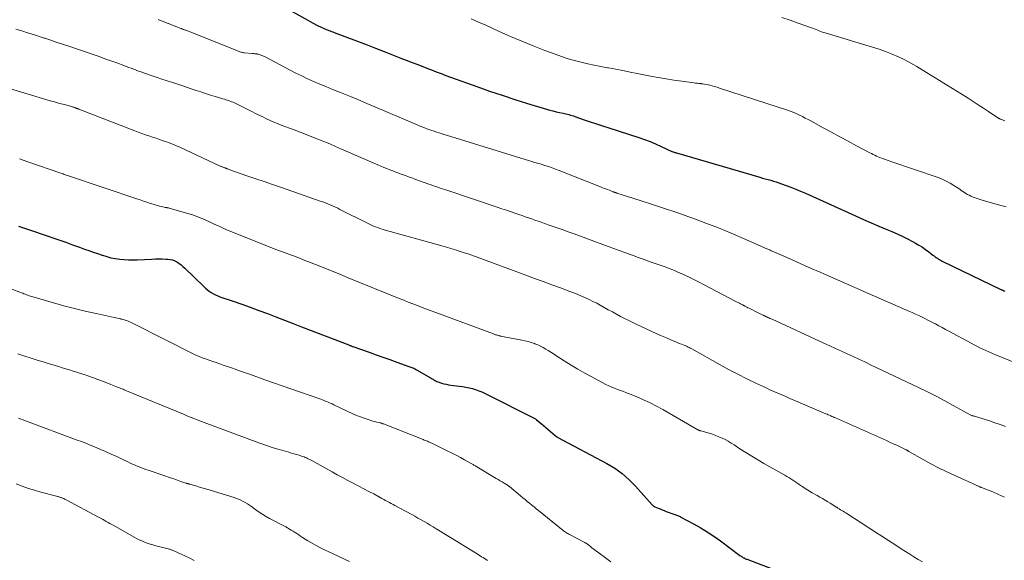
# Model space of a CAD drawing. Units: feet. Extents: x 1965000 to 1970032, y 560000 to 565000.
# Drawn here: x 1965911 to 1966113, y 560210 to 560321 of the extents above; entities that cross this region are included whole.
import ezdxf

# ---------------------------------------------------------------- set-up
doc = ezdxf.new("R2010")
doc.units = ezdxf.units.FT
doc.header["$LTSCALE"] = 100
doc.header["$MEASUREMENT"] = 0
doc.layers.add('CONTOUR INDEX', color=32, linetype='Continuous', lineweight=25)
doc.layers.add('CONTOUR INTERMEDIATE', color=40, linetype='Continuous', lineweight=15)

msp = doc.modelspace()

# ---------------------------------------------------------------- linework, layer by layer
at = {"layer": 'CONTOUR INDEX', "flags": 128}
for points, elevation in [([(1965965.71, 560323.36), (1965971.61, 560320.09), (1965971.75, 560320.01), (1965971.89, 560319.94), (1965972.03, 560319.87), (1965972.17, 560319.8), (1965972.32, 560319.73), (1965972.46, 560319.66), (1965972.6, 560319.6), (1965972.75, 560319.54), (1965973.09, 560319.4), (1965973.36, 560319.28), (1965973.64, 560319.17), (1965973.92, 560319.06), (1965974.19, 560318.95), (1965974.47, 560318.84), (1965974.75, 560318.73), (1965975.02, 560318.63), (1965975.3, 560318.52), (1965982.05, 560315.96), (1965983.79, 560315.3), (1965985.53, 560314.63), (1965987.27, 560313.96), (1965989, 560313.28), (1965990.09, 560312.85), (1965991.28, 560312.39), (1965992.47, 560311.92), (1965993.66, 560311.46), (1965994.85, 560311), (1965995.3, 560310.83), (1965996.26, 560310.46), (1965997.23, 560310.09), (1965998.2, 560309.73), (1965999.17, 560309.38), (1966004.59, 560307.42), (1966007.17, 560306.51), (1966009.75, 560305.63), (1966012.35, 560304.79), (1966014.96, 560303.97), (1966018.87, 560302.78), (1966019.53, 560302.59), (1966020.2, 560302.41), (1966020.87, 560302.25), (1966021.54, 560302.1), (1966022.27, 560301.95), (1966022.57, 560301.88), (1966022.88, 560301.81), (1966023.18, 560301.74), (1966023.49, 560301.66), (1966023.79, 560301.58), (1966024.09, 560301.49), (1966024.39, 560301.39), (1966024.69, 560301.29), (1966026.61, 560300.63), (1966027.86, 560300.2), (1966029.12, 560299.77), (1966030.39, 560299.36), (1966031.65, 560298.94), (1966037.81, 560296.95), (1966038.99, 560296.55), (1966040.15, 560296.12), (1966041.29, 560295.65), (1966042.42, 560295.15), (1966044.63, 560294.13), (1966044.65, 560294.12), (1966044.67, 560294.11), (1966044.69, 560294.1), (1966044.71, 560294.09), (1966044.79, 560294.06), (1966044.81, 560294.05), (1966044.84, 560294.04), (1966044.86, 560294.03), (1966044.88, 560294.02), (1966045.08, 560293.96), (1966045.21, 560293.92), (1966045.33, 560293.88), (1966045.45, 560293.84), (1966045.58, 560293.81), (1966062.67, 560288.8), (1966063.23, 560288.64), (1966063.79, 560288.48), (1966064.36, 560288.33), (1966064.92, 560288.18), (1966065.48, 560288.02), (1966066.04, 560287.86), (1966066.6, 560287.68), (1966067.15, 560287.49), (1966068.07, 560287.15), (1966069.07, 560286.77), (1966070.06, 560286.38), (1966071.05, 560285.97), (1966072.03, 560285.54), (1966082.34, 560280.88), (1966083.93, 560280.17), (1966085.52, 560279.46), (1966087.12, 560278.78), (1966088.73, 560278.1), (1966089.77, 560277.66), (1966090.85, 560277.19), (1966091.92, 560276.7), (1966092.97, 560276.17), (1966094.01, 560275.63), (1966094.65, 560275.29), (1966095.35, 560274.88), (1966096.05, 560274.45), (1966096.72, 560273.99), (1966097.37, 560273.5), (1966098.21, 560272.85), (1966098.44, 560272.67), (1966098.67, 560272.5), (1966098.9, 560272.34), (1966099.14, 560272.18), (1966099.38, 560272.02), (1966099.63, 560271.88), (1966099.88, 560271.74), (1966100.14, 560271.61), (1966112.15, 560265.8), (1966112.23, 560265.76), (1966112.31, 560265.72), (1966112.39, 560265.69), (1966112.47, 560265.65), (1966112.55, 560265.61), (1966112.63, 560265.58), (1966112.71, 560265.54), (1966112.79, 560265.51), (1966113, 560265.42)], 880), ([(1965910.49, 560278.75), (1965912.11, 560278.22), (1965913.73, 560277.69), (1965915.34, 560277.14), (1965916.95, 560276.59), (1965917.32, 560276.46), (1965918.74, 560275.96), (1965920.16, 560275.46), (1965921.57, 560274.95), (1965922.99, 560274.45), (1965924.01, 560274.08), (1965924.91, 560273.76), (1965925.82, 560273.44), (1965926.72, 560273.13), (1965927.63, 560272.82), (1965927.72, 560272.79), (1965928.59, 560272.52), (1965929.46, 560272.29), (1965930.35, 560272.12), (1965931.25, 560271.99), (1965932.15, 560271.9), (1965933.06, 560271.85), (1965933.96, 560271.84), (1965934.87, 560271.86), (1965937.88, 560272.01), (1965938.59, 560272.04), (1965939.29, 560272.05), (1965940, 560272.05), (1965940.71, 560272.03), (1965941.09, 560272.02), (1965941.59, 560271.96), (1965942.08, 560271.85), (1965942.55, 560271.67), (1965943, 560271.44), (1965943.42, 560271.15), (1965943.84, 560270.85), (1965944.23, 560270.52), (1965944.61, 560270.18), (1965948.5, 560266.37), (1965948.87, 560266.04), (1965949.25, 560265.72), (1965949.64, 560265.43), (1965950.05, 560265.15), (1965950.48, 560264.9), (1965950.92, 560264.68), (1965951.37, 560264.48), (1965951.83, 560264.3), (1965954.52, 560263.39), (1965956.3, 560262.77), (1965958.07, 560262.14), (1965959.83, 560261.49), (1965961.59, 560260.82), (1965963.34, 560260.15), (1965965.1, 560259.47), (1965966.85, 560258.79), (1965968.6, 560258.12), (1965978.28, 560254.38), (1965978.38, 560254.34), (1965978.49, 560254.29), (1965978.6, 560254.26), (1965978.7, 560254.22), (1965978.81, 560254.18), (1965978.92, 560254.14), (1965979.03, 560254.1), (1965979.13, 560254.06), (1965982.45, 560252.88), (1965983.88, 560252.38), (1965985.31, 560251.87), (1965986.74, 560251.37), (1965988.18, 560250.86), (1965990.64, 560250), (1965990.84, 560249.92), (1965991.04, 560249.85), (1965991.23, 560249.77), (1965991.43, 560249.69), (1965991.62, 560249.6), (1965991.82, 560249.5), (1965992, 560249.41), (1965992.19, 560249.3), (1965995.18, 560247.57), (1965995.38, 560247.46), (1965995.58, 560247.34), (1965995.78, 560247.22), (1965995.98, 560247.11), (1965996.18, 560247), (1965996.38, 560246.9), (1965996.59, 560246.81), (1965996.81, 560246.73), (1965997.31, 560246.57), (1965997.78, 560246.44), (1965998.26, 560246.32), (1965998.74, 560246.23), (1965999.23, 560246.15), (1966000.94, 560245.94), (1966001.63, 560245.85), (1966002.31, 560245.73), (1966002.99, 560245.59), (1966003.67, 560245.42), (1966004.33, 560245.23), (1966004.99, 560245), (1966005.63, 560244.74), (1966006.26, 560244.45), (1966016.6, 560239.22), (1966016.62, 560239.21), (1966016.64, 560239.2), (1966016.66, 560239.18), (1966016.68, 560239.17), (1966016.76, 560239.11), (1966016.78, 560239.1), (1966016.8, 560239.09), (1966016.82, 560239.07), (1966016.84, 560239.05), (1966017.81, 560238.24), (1966018.29, 560237.83), (1966018.77, 560237.43), (1966019.25, 560237.02), (1966019.72, 560236.6), (1966020.65, 560235.8), (1966020.73, 560235.73), (1966020.91, 560235.61), (1966020.98, 560235.56), (1966021.06, 560235.51), (1966021.14, 560235.47), (1966021.22, 560235.42), (1966031.3, 560230.04), (1966032.12, 560229.57), (1966032.91, 560229.08), (1966033.67, 560228.54), (1966034.41, 560227.97), (1966035.12, 560227.36), (1966035.82, 560226.73), (1966036.48, 560226.07), (1966037.12, 560225.4), (1966040.59, 560221.57), (1966040.65, 560221.51), (1966040.71, 560221.45), (1966040.78, 560221.4), (1966040.84, 560221.35), (1966040.91, 560221.3), (1966040.98, 560221.26), (1966041.06, 560221.22), (1966041.13, 560221.18), (1966041.8, 560220.89), (1966042.21, 560220.72), (1966042.62, 560220.55), (1966043.04, 560220.39), (1966043.45, 560220.23), (1966045.04, 560219.66), (1966045.23, 560219.6), (1966045.41, 560219.53), (1966045.59, 560219.46), (1966045.77, 560219.39), (1966045.95, 560219.32), (1966046.13, 560219.24), (1966046.31, 560219.16), (1966046.48, 560219.07), (1966049.03, 560217.7), (1966050.46, 560216.89), (1966051.86, 560216.04), (1966053.23, 560215.13), (1966054.57, 560214.18), (1966058.58, 560211.2), (1966058.7, 560211.11), (1966058.82, 560211.03), (1966058.93, 560210.95), (1966059.06, 560210.87), (1966059.18, 560210.79), (1966059.3, 560210.72), (1966059.43, 560210.66), (1966059.56, 560210.6), (1966059.6, 560210.58), (1966059.75, 560210.52), (1966059.9, 560210.45), (1966060.06, 560210.39), (1966060.21, 560210.33), (1966071.09, 560206.2)], 900)]:
    msp.add_lwpolyline(points, dxfattribs=dict(at, elevation=elevation))
at = {"layer": 'CONTOUR INTERMEDIATE', "flags": 128}
for points, elevation in [([(1966003.43, 560321.33), (1966004.91, 560320.67), (1966006.39, 560320.01), (1966009.18, 560318.74), (1966011.49, 560317.72), (1966013.82, 560316.72), (1966016.17, 560315.78), (1966018.53, 560314.86), (1966020.67, 560314.05), (1966021.98, 560313.59), (1966023.3, 560313.15), (1966024.63, 560312.77), (1966025.98, 560312.43), (1966027.34, 560312.11), (1966028.7, 560311.82), (1966030.06, 560311.54), (1966031.43, 560311.28), (1966031.63, 560311.24), (1966033.1, 560310.97), (1966034.57, 560310.69), (1966036.04, 560310.41), (1966037.51, 560310.12), (1966040.23, 560309.59), (1966041.82, 560309.3), (1966043.42, 560309.02), (1966045.03, 560308.77), (1966046.64, 560308.54), (1966049.12, 560308.2), (1966049.49, 560308.15), (1966049.86, 560308.11), (1966050.23, 560308.06), (1966050.6, 560308.02), (1966050.63, 560308.01), (1966050.99, 560307.96), (1966051.34, 560307.91), (1966051.69, 560307.84), (1966052.04, 560307.76), (1966052.38, 560307.68), (1966052.89, 560307.55), (1966053.4, 560307.42), (1966053.91, 560307.27), (1966054.42, 560307.11), (1966068.58, 560302.5), (1966068.76, 560302.44), (1966068.94, 560302.38), (1966069.11, 560302.32), (1966069.29, 560302.25), (1966069.47, 560302.18), (1966069.64, 560302.11), (1966069.81, 560302.03), (1966069.98, 560301.95), (1966070.83, 560301.55), (1966071.42, 560301.27), (1966072.01, 560300.97), (1966072.59, 560300.67), (1966073.17, 560300.36), (1966075.68, 560298.97), (1966077.38, 560298.04), (1966079.08, 560297.12), (1966080.79, 560296.2), (1966082.5, 560295.29), (1966085.25, 560293.83), (1966085.59, 560293.66), (1966085.93, 560293.49), (1966086.27, 560293.32), (1966086.61, 560293.16), (1966086.96, 560293.01), (1966087.31, 560292.87), (1966087.66, 560292.73), (1966088.02, 560292.6), (1966088.07, 560292.59), (1966088.45, 560292.46), (1966088.83, 560292.33), (1966089.21, 560292.2), (1966089.59, 560292.07), (1966099.3, 560288.74), (1966100.14, 560288.41), (1966100.96, 560288.04), (1966101.75, 560287.61), (1966102.52, 560287.14), (1966103.39, 560286.56), (1966103.71, 560286.34), (1966104.03, 560286.12), (1966104.35, 560285.9), (1966104.67, 560285.68), (1966104.99, 560285.46), (1966105.32, 560285.27), (1966105.66, 560285.1), (1966106.02, 560284.94), (1966106.51, 560284.75), (1966107.12, 560284.52), (1966107.73, 560284.31), (1966108.35, 560284.11), (1966108.98, 560283.93), (1966111.67, 560283.18), (1966112.2, 560283.04), (1966112.74, 560282.9), (1966113.28, 560282.76)], 876), ([(1966067.21, 560321.59), (1966068.88, 560321.04), (1966070.54, 560320.47), (1966073.1, 560319.56), (1966073.47, 560319.42), (1966073.85, 560319.28), (1966074.22, 560319.13), (1966074.59, 560318.98), (1966074.97, 560318.82), (1966075.34, 560318.68), (1966075.72, 560318.55), (1966076.1, 560318.43), (1966084.44, 560315.95), (1966085.8, 560315.53), (1966087.16, 560315.08), (1966088.5, 560314.6), (1966089.84, 560314.09), (1966091.15, 560313.54), (1966092.44, 560312.93), (1966093.69, 560312.26), (1966094.92, 560311.55), (1966096.89, 560310.33), (1966098.67, 560309.23), (1966100.44, 560308.13), (1966102.22, 560307.02), (1966103.99, 560305.91), (1966105.42, 560305.01), (1966106.47, 560304.34), (1966107.52, 560303.67), (1966108.57, 560302.99), (1966109.61, 560302.31), (1966111.53, 560301.04), (1966111.61, 560300.99), (1966111.69, 560300.94), (1966111.77, 560300.89), (1966111.86, 560300.84), (1966111.94, 560300.79), (1966112.03, 560300.75), (1966112.11, 560300.71), (1966112.2, 560300.68), (1966112.51, 560300.57), (1966112.75, 560300.48), (1966113, 560300.38)], 872), ([(1965909.94, 560319.24), (1965911.13, 560318.85), (1965912.32, 560318.46), (1965913.52, 560318.08), (1965915.53, 560317.45), (1965915.73, 560317.39), (1965915.92, 560317.33), (1965916.12, 560317.26), (1965916.31, 560317.2), (1965916.51, 560317.13), (1965916.7, 560317.07), (1965916.9, 560317), (1965917.09, 560316.94), (1965917.99, 560316.63), (1965918.64, 560316.41), (1965919.29, 560316.19), (1965919.93, 560315.98), (1965920.58, 560315.76), (1965925.78, 560314), (1965927.01, 560313.58), (1965928.23, 560313.15), (1965929.45, 560312.72), (1965930.67, 560312.27), (1965932.09, 560311.75), (1965932.6, 560311.57), (1965933.1, 560311.37), (1965933.61, 560311.18), (1965934.12, 560310.99), (1965934.63, 560310.79), (1965935.14, 560310.6), (1965935.65, 560310.42), (1965936.16, 560310.24), (1965936.73, 560310.04), (1965937.52, 560309.77), (1965938.32, 560309.5), (1965939.12, 560309.23), (1965939.92, 560308.96), (1965942.99, 560307.96), (1965943.98, 560307.63), (1965944.96, 560307.31), (1965945.94, 560306.98), (1965946.93, 560306.64), (1965947.91, 560306.31), (1965948.89, 560305.99), (1965949.88, 560305.68), (1965950.87, 560305.38), (1965952.44, 560304.91), (1965952.74, 560304.82), (1965953.04, 560304.73), (1965953.34, 560304.64), (1965953.64, 560304.54), (1965953.94, 560304.44), (1965954.23, 560304.32), (1965954.52, 560304.2), (1965954.8, 560304.07), (1965958.38, 560302.29), (1965959.12, 560301.92), (1965959.87, 560301.55), (1965960.62, 560301.19), (1965961.37, 560300.83), (1965962.13, 560300.48), (1965962.89, 560300.14), (1965963.66, 560299.83), (1965964.43, 560299.53), (1965967.06, 560298.55), (1965968.29, 560298.09), (1965969.51, 560297.62), (1965970.73, 560297.14), (1965971.95, 560296.65), (1965973.16, 560296.15), (1965974.37, 560295.64), (1965975.58, 560295.12), (1965976.78, 560294.6), (1965984.26, 560291.34), (1965984.87, 560291.08), (1965985.48, 560290.83), (1965986.09, 560290.58), (1965986.71, 560290.34), (1965987.33, 560290.1), (1965987.95, 560289.87), (1965988.57, 560289.64), (1965989.19, 560289.41), (1965989.26, 560289.39), (1965989.91, 560289.15), (1965990.57, 560288.92), (1965991.23, 560288.68), (1965991.88, 560288.45), (1965994.75, 560287.41), (1965995.21, 560287.25), (1965995.67, 560287.08), (1965996.13, 560286.92), (1965996.59, 560286.76), (1965997.06, 560286.6), (1965997.52, 560286.45), (1965997.98, 560286.29), (1965998.45, 560286.13), (1966008.77, 560282.68), (1966009.73, 560282.36), (1966010.69, 560282.03), (1966011.65, 560281.71), (1966012.61, 560281.38), (1966013.22, 560281.17), (1966013.88, 560280.94), (1966014.53, 560280.72), (1966015.19, 560280.49), (1966015.84, 560280.26), (1966016.5, 560280.03), (1966017.15, 560279.8), (1966017.81, 560279.57), (1966018.46, 560279.34), (1966019.63, 560278.94), (1966020.86, 560278.5), (1966022.1, 560278.06), (1966023.33, 560277.62), (1966024.56, 560277.18), (1966031.57, 560274.63), (1966032.7, 560274.21), (1966033.83, 560273.8), (1966034.96, 560273.38), (1966036.08, 560272.96), (1966036.71, 560272.73), (1966037.52, 560272.43), (1966038.34, 560272.13), (1966039.15, 560271.84), (1966039.97, 560271.55), (1966040.79, 560271.27), (1966041.6, 560270.98), (1966042.42, 560270.69), (1966043.23, 560270.39), (1966043.38, 560270.34), (1966044.26, 560270.01), (1966045.14, 560269.66), (1966046.01, 560269.29), (1966046.87, 560268.91), (1966047.15, 560268.78), (1966048.15, 560268.31), (1966049.14, 560267.83), (1966050.12, 560267.34), (1966051.09, 560266.83), (1966057.76, 560263.33), (1966058.01, 560263.2), (1966058.25, 560263.07), (1966058.5, 560262.95), (1966058.74, 560262.82), (1966059.11, 560262.62), (1966059.17, 560262.59), (1966059.23, 560262.56), (1966059.28, 560262.53), (1966059.34, 560262.5), (1966059.4, 560262.47), (1966059.46, 560262.44), (1966059.52, 560262.41), (1966059.58, 560262.38), (1966059.98, 560262.17), (1966060.24, 560262.04), (1966060.5, 560261.91), (1966060.76, 560261.78), (1966061.02, 560261.65), (1966061.77, 560261.28), (1966062.05, 560261.14), (1966062.33, 560261), (1966062.61, 560260.86), (1966062.89, 560260.73), (1966063.23, 560260.56), (1966063.34, 560260.51), (1966063.45, 560260.46), (1966063.57, 560260.4), (1966063.68, 560260.35), (1966063.79, 560260.3), (1966063.9, 560260.25), (1966064.01, 560260.19), (1966064.12, 560260.14), (1966064.33, 560260.05), (1966064.54, 560259.95), (1966064.76, 560259.85), (1966064.97, 560259.75), (1966065.19, 560259.65), (1966075.82, 560254.76), (1966077.02, 560254.21), (1966078.22, 560253.66), (1966079.42, 560253.11), (1966080.62, 560252.57), (1966081.82, 560252.02), (1966083.02, 560251.46), (1966084.22, 560250.9), (1966085.41, 560250.34), (1966095.28, 560245.65), (1966097.08, 560244.78), (1966098.87, 560243.88), (1966100.64, 560242.94), (1966102.4, 560241.99), (1966105.87, 560240.05), (1966105.98, 560240), (1966106.25, 560239.91), (1966106.36, 560239.87), (1966106.48, 560239.83), (1966106.6, 560239.8), (1966106.72, 560239.76), (1966108.71, 560239.14), (1966109.82, 560238.79), (1966110.93, 560238.42), (1966112.03, 560238.03), (1966113.12, 560237.62)], 888), ([(1965939.13, 560321.18), (1965939.64, 560320.98), (1965940.16, 560320.78), (1965940.67, 560320.58), (1965941.18, 560320.38), (1965941.28, 560320.34), (1965941.74, 560320.17), (1965942.2, 560319.99), (1965942.66, 560319.81), (1965943.12, 560319.63), (1965943.78, 560319.37), (1965943.91, 560319.32), (1965944.04, 560319.27), (1965944.17, 560319.22), (1965944.31, 560319.17), (1965944.44, 560319.13), (1965944.57, 560319.08), (1965944.7, 560319.03), (1965944.83, 560318.99), (1965945.12, 560318.88), (1965945.4, 560318.78), (1965945.67, 560318.68), (1965945.95, 560318.57), (1965946.22, 560318.46), (1965955.63, 560314.66), (1965955.78, 560314.6), (1965955.93, 560314.55), (1965956.09, 560314.5), (1965956.24, 560314.46), (1965956.4, 560314.42), (1965956.55, 560314.39), (1965956.71, 560314.37), (1965956.87, 560314.35), (1965958.46, 560314.21), (1965958.7, 560314.19), (1965958.93, 560314.16), (1965959.17, 560314.14), (1965959.4, 560314.11), (1965959.48, 560314.1), (1965959.67, 560314.06), (1965959.87, 560314.02), (1965960.06, 560313.97), (1965960.24, 560313.9), (1965960.43, 560313.83), (1965960.61, 560313.75), (1965960.79, 560313.67), (1965960.96, 560313.58), (1965966.22, 560310.81), (1965967.42, 560310.19), (1965968.62, 560309.6), (1965969.84, 560309.03), (1965971.07, 560308.48), (1965972.31, 560307.95), (1965973.56, 560307.43), (1965974.8, 560306.91), (1965976.05, 560306.41), (1965976.93, 560306.05), (1965978.62, 560305.37), (1965980.3, 560304.68), (1965981.98, 560303.97), (1965983.66, 560303.26), (1965991.88, 560299.75), (1965992.31, 560299.57), (1965992.75, 560299.39), (1965993.18, 560299.21), (1965993.62, 560299.04), (1965994.07, 560298.87), (1965994.28, 560298.78), (1965994.5, 560298.7), (1965994.72, 560298.63), (1965994.93, 560298.55), (1965995.15, 560298.47), (1965995.37, 560298.4), (1965995.59, 560298.33), (1965995.81, 560298.26), (1965996.36, 560298.08), (1965996.85, 560297.92), (1965997.34, 560297.76), (1965997.83, 560297.6), (1965998.33, 560297.45), (1966015.42, 560292.18), (1966015.69, 560292.1), (1966015.96, 560292.02), (1966016.22, 560291.94), (1966016.49, 560291.86), (1966016.76, 560291.79), (1966017.03, 560291.71), (1966017.29, 560291.63), (1966017.56, 560291.55), (1966018.53, 560291.24), (1966019.27, 560290.99), (1966020.02, 560290.74), (1966020.75, 560290.46), (1966021.49, 560290.18), (1966029.95, 560286.85), (1966030.41, 560286.66), (1966030.87, 560286.48), (1966031.33, 560286.31), (1966031.8, 560286.13), (1966032.52, 560285.85), (1966032.62, 560285.81), (1966032.72, 560285.77), (1966032.82, 560285.74), (1966032.92, 560285.7), (1966033.02, 560285.67), (1966033.13, 560285.63), (1966033.23, 560285.6), (1966033.33, 560285.57), (1966038.14, 560284.04), (1966040.64, 560283.23), (1966043.14, 560282.4), (1966045.62, 560281.55), (1966048.1, 560280.67), (1966048.93, 560280.38), (1966051.56, 560279.4), (1966054.17, 560278.4), (1966056.76, 560277.33), (1966059.34, 560276.24), (1966064.11, 560274.15), (1966064.29, 560274.07), (1966064.47, 560273.99), (1966064.65, 560273.91), (1966064.83, 560273.82), (1966065.01, 560273.74), (1966065.19, 560273.66), (1966065.38, 560273.58), (1966065.56, 560273.5), (1966069.15, 560271.92), (1966071.13, 560271.05), (1966073.11, 560270.18), (1966075.09, 560269.31), (1966077.07, 560268.44), (1966080.34, 560267), (1966080.81, 560266.8), (1966081.27, 560266.6), (1966081.73, 560266.39), (1966082.19, 560266.19), (1966082.66, 560265.99), (1966083.12, 560265.78), (1966083.58, 560265.58), (1966084.05, 560265.38), (1966093.28, 560261.33), (1966093.96, 560261.03), (1966094.64, 560260.72), (1966095.32, 560260.41), (1966096, 560260.09), (1966096.67, 560259.77), (1966097.34, 560259.43), (1966098, 560259.09), (1966098.66, 560258.74), (1966098.73, 560258.7), (1966099.43, 560258.33), (1966100.12, 560257.96), (1966100.81, 560257.58), (1966101.51, 560257.21), (1966106.07, 560254.75), (1966106.66, 560254.43), (1966107.25, 560254.13), (1966107.85, 560253.83), (1966108.45, 560253.53), (1966109.06, 560253.25), (1966109.67, 560252.98), (1966110.28, 560252.71), (1966110.9, 560252.46), (1966122.09, 560247.91)], 884), ([(1965908.62, 560307.02), (1965917, 560304.52), (1965917.64, 560304.34), (1965918.28, 560304.16), (1965918.92, 560303.98), (1965919.57, 560303.81), (1965920.42, 560303.59), (1965920.64, 560303.54), (1965920.85, 560303.48), (1965921.07, 560303.41), (1965921.29, 560303.35), (1965921.46, 560303.29), (1965921.59, 560303.25), (1965921.72, 560303.21), (1965921.86, 560303.17), (1965921.99, 560303.12), (1965922.04, 560303.1), (1965922.15, 560303.06), (1965922.25, 560303.02), (1965922.35, 560302.99), (1965922.45, 560302.95), (1965922.56, 560302.91), (1965922.66, 560302.87), (1965922.76, 560302.83), (1965922.86, 560302.79), (1965934.34, 560298.32), (1965935.06, 560298.05), (1965935.79, 560297.79), (1965936.52, 560297.54), (1965937.25, 560297.29), (1965937.99, 560297.06), (1965938.72, 560296.82), (1965939.45, 560296.57), (1965940.18, 560296.32), (1965940.41, 560296.24), (1965941.26, 560295.93), (1965942.09, 560295.61), (1965942.91, 560295.26), (1965943.73, 560294.89), (1965951.75, 560291.17), (1965951.85, 560291.12), (1965951.96, 560291.07), (1965952.07, 560291.03), (1965952.18, 560290.99), (1965952.29, 560290.95), (1965952.4, 560290.91), (1965952.51, 560290.87), (1965952.61, 560290.83), (1965952.79, 560290.77), (1965952.87, 560290.74), (1965952.95, 560290.71), (1965953.03, 560290.68), (1965953.11, 560290.64), (1965953.19, 560290.61), (1965953.27, 560290.57), (1965953.35, 560290.54), (1965953.43, 560290.51), (1965953.72, 560290.39), (1965953.95, 560290.3), (1965954.18, 560290.21), (1965954.41, 560290.13), (1965954.64, 560290.04), (1965957.54, 560289.06), (1965959.23, 560288.49), (1965960.91, 560287.92), (1965962.59, 560287.34), (1965964.27, 560286.76), (1965972.64, 560283.86), (1965973.14, 560283.68), (1965973.63, 560283.5), (1965974.11, 560283.3), (1965974.59, 560283.1), (1965975.07, 560282.89), (1965975.54, 560282.67), (1965976.02, 560282.44), (1965976.48, 560282.21), (1965982.12, 560279.37), (1965982.53, 560279.17), (1965982.95, 560278.98), (1965983.38, 560278.8), (1965983.8, 560278.63), (1965984.24, 560278.47), (1965984.67, 560278.32), (1965985.11, 560278.18), (1965985.56, 560278.05), (1965997.38, 560274.71), (1965998.32, 560274.43), (1965999.27, 560274.16), (1966000.21, 560273.88), (1966001.14, 560273.59), (1966002.47, 560273.17), (1966002.74, 560273.09), (1966003.02, 560273), (1966003.29, 560272.9), (1966003.56, 560272.81), (1966003.83, 560272.71), (1966004.1, 560272.61), (1966004.37, 560272.52), (1966004.64, 560272.42), (1966014.66, 560268.69), (1966016.44, 560268.04), (1966018.21, 560267.38), (1966019.98, 560266.73), (1966021.76, 560266.08), (1966023.7, 560265.37), (1966024.5, 560265.07), (1966025.3, 560264.75), (1966026.09, 560264.42), (1966026.87, 560264.07), (1966027.65, 560263.71), (1966028.42, 560263.34), (1966029.18, 560262.94), (1966029.93, 560262.53), (1966031.57, 560261.62), (1966032.4, 560261.16), (1966033.23, 560260.71), (1966034.07, 560260.26), (1966034.91, 560259.83), (1966035.76, 560259.4), (1966036.6, 560258.98), (1966037.46, 560258.57), (1966038.32, 560258.16), (1966039.36, 560257.68), (1966040.39, 560257.2), (1966041.42, 560256.73), (1966042.46, 560256.27), (1966043.5, 560255.82), (1966044.56, 560255.36), (1966045.07, 560255.14), (1966045.58, 560254.93), (1966046.1, 560254.72), (1966046.61, 560254.52), (1966047.27, 560254.27), (1966047.46, 560254.19), (1966047.65, 560254.11), (1966047.83, 560254.03), (1966048.02, 560253.94), (1966048.2, 560253.85), (1966048.38, 560253.76), (1966048.56, 560253.66), (1966048.74, 560253.56), (1966054.56, 560250.3), (1966056.36, 560249.31), (1966058.17, 560248.36), (1966060, 560247.44), (1966061.84, 560246.55), (1966063.95, 560245.57), (1966064.75, 560245.2), (1966065.56, 560244.83), (1966066.37, 560244.48), (1966067.19, 560244.13), (1966068, 560243.78), (1966068.82, 560243.43), (1966069.64, 560243.09), (1966070.45, 560242.74), (1966076.25, 560240.26), (1966076.5, 560240.16), (1966076.74, 560240.05), (1966076.99, 560239.95), (1966077.23, 560239.84), (1966077.48, 560239.73), (1966077.72, 560239.63), (1966077.97, 560239.52), (1966078.21, 560239.41), (1966087.42, 560235.31), (1966088.05, 560235.03), (1966088.68, 560234.75), (1966089.31, 560234.46), (1966089.94, 560234.18), (1966090.38, 560233.98), (1966090.79, 560233.79), (1966091.2, 560233.6), (1966091.61, 560233.41), (1966092.01, 560233.21), (1966092.66, 560232.89), (1966092.74, 560232.85), (1966092.82, 560232.81), (1966092.9, 560232.76), (1966092.98, 560232.72), (1966093.06, 560232.68), (1966093.14, 560232.63), (1966093.22, 560232.58), (1966093.29, 560232.54), (1966096.22, 560230.87), (1966097.78, 560230.01), (1966099.35, 560229.18), (1966100.94, 560228.4), (1966102.55, 560227.65), (1966107.73, 560225.31), (1966107.79, 560225.29), (1966107.84, 560225.27), (1966107.9, 560225.25), (1966107.95, 560225.22), (1966108.01, 560225.2), (1966108.06, 560225.18), (1966108.12, 560225.16), (1966108.17, 560225.14), (1966110.5, 560224.21), (1966111.7, 560223.71), (1966112.9, 560223.17)], 892), ([(1965910.67, 560292.6), (1965912.4, 560292), (1965919.2, 560289.64), (1965919.41, 560289.56), (1965919.63, 560289.49), (1965919.85, 560289.41), (1965920.06, 560289.34), (1965920.28, 560289.26), (1965920.5, 560289.19), (1965920.71, 560289.11), (1965920.93, 560289.04), (1965934.74, 560284.4), (1965935.44, 560284.16), (1965936.15, 560283.93), (1965936.85, 560283.69), (1965937.56, 560283.45), (1965938.09, 560283.28), (1965938.53, 560283.13), (1965938.98, 560283), (1965939.43, 560282.89), (1965939.89, 560282.78), (1965940.6, 560282.62), (1965940.7, 560282.6), (1965940.8, 560282.58), (1965940.9, 560282.57), (1965941, 560282.55), (1965941.09, 560282.54), (1965941.19, 560282.52), (1965941.29, 560282.5), (1965941.38, 560282.48), (1965945, 560281.46), (1965946.17, 560281.09), (1965947.32, 560280.69), (1965948.45, 560280.22), (1965949.57, 560279.71), (1965950.68, 560279.18), (1965951.8, 560278.67), (1965952.92, 560278.18), (1965954.06, 560277.71), (1965963.53, 560273.91), (1965964.09, 560273.69), (1965964.65, 560273.47), (1965965.21, 560273.27), (1965965.78, 560273.07), (1965966.34, 560272.87), (1965966.91, 560272.66), (1965967.47, 560272.45), (1965968.03, 560272.24), (1965968.5, 560272.06), (1965969.29, 560271.75), (1965970.09, 560271.44), (1965970.88, 560271.12), (1965971.67, 560270.81), (1965976.91, 560268.7), (1965977.06, 560268.64), (1965977.22, 560268.57), (1965977.38, 560268.51), (1965977.53, 560268.44), (1965977.69, 560268.38), (1965977.85, 560268.32), (1965978, 560268.25), (1965978.16, 560268.19), (1965988.65, 560263.95), (1965989.58, 560263.57), (1965990.51, 560263.2), (1965991.45, 560262.83), (1965992.39, 560262.47), (1965993.33, 560262.11), (1965994.27, 560261.75), (1965995.21, 560261.4), (1965996.15, 560261.05), (1966007.98, 560256.66), (1966008.13, 560256.6), (1966008.28, 560256.55), (1966008.44, 560256.49), (1966008.59, 560256.44), (1966008.89, 560256.33), (1966008.98, 560256.3), (1966009.14, 560256.28), (1966009.22, 560256.27), (1966009.3, 560256.25), (1966009.38, 560256.24), (1966009.46, 560256.22), (1966013.79, 560255.4), (1966014.45, 560255.25), (1966015.11, 560255.09), (1966015.76, 560254.89), (1966016.4, 560254.66), (1966016.51, 560254.62), (1966017.08, 560254.39), (1966017.64, 560254.13), (1966018.19, 560253.85), (1966018.73, 560253.54), (1966019.25, 560253.22), (1966019.78, 560252.9), (1966020.3, 560252.57), (1966020.82, 560252.24), (1966022.53, 560251.13), (1966023.92, 560250.27), (1966025.32, 560249.42), (1966026.74, 560248.62), (1966028.18, 560247.84), (1966031.09, 560246.3), (1966031.67, 560246.01), (1966032.26, 560245.74), (1966032.86, 560245.49), (1966033.47, 560245.26), (1966034.09, 560245.04), (1966034.7, 560244.81), (1966035.31, 560244.57), (1966035.92, 560244.33), (1966037.46, 560243.71), (1966038.82, 560243.13), (1966040.16, 560242.51), (1966041.48, 560241.83), (1966042.77, 560241.12), (1966049.94, 560237), (1966050.01, 560236.96), (1966050.09, 560236.92), (1966050.17, 560236.88), (1966050.25, 560236.85), (1966050.33, 560236.82), (1966050.41, 560236.79), (1966050.49, 560236.76), (1966050.58, 560236.74), (1966052.27, 560236.26), (1966052.95, 560236.05), (1966053.62, 560235.82), (1966054.28, 560235.56), (1966054.93, 560235.27), (1966055.56, 560234.95), (1966056.19, 560234.61), (1966056.8, 560234.25), (1966057.4, 560233.87), (1966058.6, 560233.07), (1966059.8, 560232.3), (1966061.01, 560231.54), (1966062.24, 560230.8), (1966063.48, 560230.09), (1966067.82, 560227.65), (1966068.24, 560227.41), (1966068.65, 560227.16), (1966069.06, 560226.91), (1966069.47, 560226.65), (1966069.87, 560226.39), (1966070.27, 560226.12), (1966070.67, 560225.84), (1966071.06, 560225.56), (1966071.29, 560225.4), (1966071.81, 560225.04), (1966072.33, 560224.69), (1966072.86, 560224.37), (1966073.4, 560224.06), (1966074.42, 560223.49), (1966074.98, 560223.17), (1966075.54, 560222.85), (1966076.1, 560222.52), (1966076.66, 560222.19), (1966077.15, 560221.89), (1966077.46, 560221.7), (1966077.76, 560221.51), (1966078.07, 560221.31), (1966078.37, 560221.12), (1966078.46, 560221.06), (1966078.72, 560220.9), (1966078.99, 560220.73), (1966079.25, 560220.57), (1966079.52, 560220.41), (1966079.78, 560220.25), (1966080.04, 560220.09), (1966080.31, 560219.93), (1966080.57, 560219.76), (1966086.45, 560215.98), (1966087.76, 560215.13), (1966089.07, 560214.28), (1966090.39, 560213.42), (1966091.69, 560212.57), (1966092.61, 560211.97), (1966093.47, 560211.42), (1966094.33, 560210.89), (1966095.21, 560210.38), (1966096.1, 560209.88)], 896), ([(1965908.43, 560266.08), (1965911.07, 560265.08), (1965911.34, 560264.99), (1965911.6, 560264.89), (1965911.87, 560264.79), (1965912.13, 560264.69), (1965912.39, 560264.59), (1965912.66, 560264.5), (1965912.93, 560264.42), (1965913.2, 560264.33), (1965917.64, 560263.03), (1965919.81, 560262.42), (1965921.99, 560261.84), (1965924.19, 560261.31), (1965926.39, 560260.82), (1965930.11, 560260.03), (1965930.46, 560259.95), (1965930.81, 560259.87), (1965931.16, 560259.8), (1965931.51, 560259.72), (1965931.56, 560259.71), (1965931.89, 560259.63), (1965932.21, 560259.54), (1965932.52, 560259.43), (1965932.83, 560259.32), (1965933.14, 560259.19), (1965933.45, 560259.06), (1965933.75, 560258.92), (1965934.05, 560258.77), (1965946.75, 560252.38), (1965946.98, 560252.27), (1965947.21, 560252.16), (1965947.44, 560252.06), (1965947.68, 560251.96), (1965947.92, 560251.86), (1965948.15, 560251.77), (1965948.39, 560251.69), (1965948.64, 560251.6), (1965949.61, 560251.27), (1965950.34, 560251.02), (1965951.07, 560250.77), (1965951.8, 560250.52), (1965952.52, 560250.26), (1965954.39, 560249.6), (1965956.05, 560249.01), (1965957.71, 560248.43), (1965959.38, 560247.84), (1965961.04, 560247.26), (1965972.14, 560243.39), (1965972.53, 560243.25), (1965972.92, 560243.1), (1965973.31, 560242.95), (1965973.7, 560242.79), (1965974.08, 560242.63), (1965974.47, 560242.46), (1965974.85, 560242.29), (1965975.23, 560242.12), (1965979.14, 560240.26), (1965979.61, 560240.05), (1965980.08, 560239.85), (1965980.56, 560239.67), (1965981.04, 560239.5), (1965982.44, 560239.03), (1965982.83, 560238.9), (1965983.23, 560238.78), (1965983.63, 560238.67), (1965984.03, 560238.57), (1965984.65, 560238.42), (1965984.75, 560238.4), (1965984.84, 560238.38), (1965984.93, 560238.35), (1965985.02, 560238.32), (1965985.11, 560238.29), (1965985.2, 560238.26), (1965985.29, 560238.22), (1965985.38, 560238.19), (1965993.55, 560234.96), (1965993.78, 560234.87), (1965994, 560234.78), (1965994.22, 560234.7), (1965994.44, 560234.61), (1965994.66, 560234.52), (1965994.88, 560234.43), (1965995.1, 560234.33), (1965995.31, 560234.23), (1965998.64, 560232.61), (1965999.5, 560232.19), (1966000.35, 560231.75), (1966001.19, 560231.3), (1966002.03, 560230.84), (1966003.4, 560230.07), (1966003.54, 560229.99), (1966003.69, 560229.9), (1966003.84, 560229.82), (1966003.98, 560229.73), (1966004.13, 560229.64), (1966004.27, 560229.56), (1966004.42, 560229.47), (1966004.56, 560229.38), (1966008.56, 560227), (1966008.96, 560226.76), (1966009.37, 560226.51), (1966009.77, 560226.27), (1966010.18, 560226.02), (1966010.89, 560225.58), (1966010.93, 560225.55), (1966010.98, 560225.52), (1966011.03, 560225.48), (1966011.08, 560225.45), (1966011.12, 560225.42), (1966011.17, 560225.38), (1966011.21, 560225.34), (1966011.25, 560225.31), (1966013.56, 560223.41), (1966014.02, 560223.03), (1966014.48, 560222.65), (1966014.94, 560222.28), (1966015.4, 560221.9), (1966015.86, 560221.53), (1966016.32, 560221.15), (1966016.78, 560220.78), (1966017.24, 560220.4), (1966021.99, 560216.56), (1966022.19, 560216.41), (1966022.38, 560216.26), (1966022.58, 560216.12), (1966022.79, 560215.98), (1966022.99, 560215.85), (1966023.2, 560215.72), (1966023.42, 560215.6), (1966023.63, 560215.48), (1966026.62, 560213.91), (1966026.72, 560213.85), (1966026.82, 560213.8), (1966026.92, 560213.75), (1966027.02, 560213.69), (1966027.12, 560213.63), (1966027.21, 560213.57), (1966027.3, 560213.5), (1966027.39, 560213.44), (1966027.53, 560213.33), (1966027.64, 560213.24), (1966027.74, 560213.16), (1966027.85, 560213.07), (1966027.95, 560212.98), (1966028.05, 560212.89), (1966028.15, 560212.8), (1966028.26, 560212.71), (1966028.37, 560212.63), (1966030.96, 560210.68), (1966032.07, 560209.89)], 904), ([(1965910.33, 560252.54), (1965911.17, 560252.29), (1965912.01, 560252.03), (1965912.84, 560251.77), (1965913.67, 560251.5), (1965914.51, 560251.23), (1965915.34, 560250.97), (1965916.18, 560250.71), (1965918.7, 560249.94), (1965919.46, 560249.71), (1965920.21, 560249.48), (1965920.97, 560249.25), (1965921.72, 560249.02), (1965922.48, 560248.79), (1965923.23, 560248.55), (1965923.97, 560248.3), (1965924.72, 560248.04), (1965925.9, 560247.61), (1965926.79, 560247.28), (1965927.69, 560246.95), (1965928.58, 560246.61), (1965929.46, 560246.26), (1965930.77, 560245.75), (1965931.01, 560245.66), (1965931.24, 560245.56), (1965931.47, 560245.47), (1965931.7, 560245.38), (1965931.93, 560245.28), (1965932.17, 560245.19), (1965932.4, 560245.09), (1965932.63, 560245), (1965944.36, 560240.15), (1965944.89, 560239.93), (1965945.41, 560239.72), (1965945.94, 560239.51), (1965946.47, 560239.3), (1965947, 560239.1), (1965947.53, 560238.89), (1965948.06, 560238.69), (1965948.6, 560238.49), (1965959.81, 560234.33), (1965960.4, 560234.11), (1965960.98, 560233.9), (1965961.57, 560233.69), (1965962.15, 560233.49), (1965962.74, 560233.3), (1965963.34, 560233.11), (1965963.93, 560232.93), (1965964.53, 560232.76), (1965965.97, 560232.35), (1965966.5, 560232.2), (1965967.02, 560232.05), (1965967.55, 560231.9), (1965968.07, 560231.74), (1965968.61, 560231.58), (1965968.86, 560231.5), (1965969.11, 560231.41), (1965969.35, 560231.31), (1965969.59, 560231.21), (1965969.83, 560231.09), (1965970.07, 560230.97), (1965970.3, 560230.85), (1965970.53, 560230.73), (1965974.85, 560228.33), (1965975.93, 560227.74), (1965977.01, 560227.16), (1965978.1, 560226.58), (1965979.19, 560226.02), (1965979.3, 560225.96), (1965980.34, 560225.42), (1965981.37, 560224.88), (1965982.39, 560224.34), (1965983.42, 560223.8), (1965984.7, 560223.11), (1965985.09, 560222.9), (1965985.47, 560222.7), (1965985.85, 560222.49), (1965986.23, 560222.28), (1965986.62, 560222.07), (1965987, 560221.86), (1965987.38, 560221.65), (1965987.77, 560221.44), (1965991.21, 560219.58), (1965991.85, 560219.23), (1965992.49, 560218.87), (1965993.12, 560218.51), (1965993.76, 560218.15), (1965994.39, 560217.78), (1965995.02, 560217.41), (1965995.64, 560217.03), (1965996.26, 560216.64), (1965996.39, 560216.56), (1965997.08, 560216.14), (1965997.77, 560215.71), (1965998.46, 560215.29), (1965999.15, 560214.87), (1966004.32, 560211.7), (1966004.63, 560211.51), (1966004.94, 560211.32), (1966005.25, 560211.13), (1966005.55, 560210.93), (1966005.86, 560210.74), (1966006.16, 560210.54), (1966006.46, 560210.34), (1966006.77, 560210.15)], 908), ([(1965910.47, 560239.35), (1965910.94, 560239.17), (1965911.42, 560239), (1965911.89, 560238.82), (1965922.53, 560234.88), (1965923.42, 560234.54), (1965924.31, 560234.2), (1965925.19, 560233.83), (1965926.07, 560233.47), (1965927.16, 560233), (1965928.32, 560232.5), (1965929.48, 560231.98), (1965930.63, 560231.46), (1965931.77, 560230.92), (1965933.08, 560230.31), (1965933.57, 560230.08), (1965934.07, 560229.86), (1965934.57, 560229.64), (1965935.07, 560229.43), (1965935.58, 560229.23), (1965936.08, 560229.04), (1965936.6, 560228.85), (1965937.11, 560228.67), (1965940.74, 560227.44), (1965941.46, 560227.19), (1965942.18, 560226.95), (1965942.89, 560226.71), (1965943.61, 560226.46), (1965944.86, 560226.04), (1965944.95, 560226.01), (1965945.05, 560225.98), (1965945.15, 560225.95), (1965945.24, 560225.92), (1965945.34, 560225.89), (1965945.43, 560225.86), (1965945.53, 560225.83), (1965945.63, 560225.81), (1965946.91, 560225.44), (1965947.64, 560225.23), (1965948.37, 560225.01), (1965949.11, 560224.79), (1965949.84, 560224.56), (1965954.72, 560223.05), (1965955.2, 560222.89), (1965955.67, 560222.71), (1965956.13, 560222.51), (1965956.59, 560222.29), (1965957.03, 560222.05), (1965957.46, 560221.79), (1965957.88, 560221.52), (1965958.29, 560221.22), (1965958.94, 560220.74), (1965959.68, 560220.21), (1965960.43, 560219.7), (1965961.21, 560219.23), (1965962, 560218.79), (1965965.33, 560217.03), (1965965.72, 560216.82), (1965966.11, 560216.6), (1965966.49, 560216.38), (1965966.87, 560216.15), (1965967.25, 560215.91), (1965967.62, 560215.67), (1965968, 560215.42), (1965968.36, 560215.17), (1965968.76, 560214.9), (1965969.33, 560214.52), (1965969.91, 560214.15), (1965970.5, 560213.81), (1965971.11, 560213.48), (1965971.6, 560213.22), (1965972.46, 560212.77), (1965973.32, 560212.34), (1965974.19, 560211.91), (1965975.06, 560211.5), (1965978.43, 560209.93)], 912), ([(1965909.98, 560225.85), (1965911.24, 560225.38), (1965912.5, 560224.95), (1965913.77, 560224.56), (1965915.06, 560224.2), (1965918.31, 560223.35), (1965918.47, 560223.31), (1965918.63, 560223.26), (1965918.78, 560223.22), (1965918.94, 560223.17), (1965919.1, 560223.11), (1965919.25, 560223.06), (1965919.4, 560223), (1965919.54, 560222.94), (1965919.59, 560222.92), (1965919.76, 560222.84), (1965919.92, 560222.76), (1965920.09, 560222.68), (1965920.25, 560222.59), (1965926.9, 560219.04), (1965927.29, 560218.83), (1965927.69, 560218.61), (1965928.08, 560218.4), (1965928.47, 560218.18), (1965928.86, 560217.96), (1965929.25, 560217.74), (1965929.65, 560217.52), (1965930.04, 560217.3), (1965934.2, 560214.95), (1965934.73, 560214.66), (1965935.26, 560214.39), (1965935.81, 560214.15), (1965936.36, 560213.91), (1965936.92, 560213.7), (1965937.49, 560213.51), (1965938.06, 560213.33), (1965938.64, 560213.18), (1965941.23, 560212.52), (1965941.38, 560212.48), (1965941.53, 560212.44), (1965941.67, 560212.39), (1965941.82, 560212.35), (1965941.96, 560212.29), (1965942.1, 560212.24), (1965942.24, 560212.18), (1965942.38, 560212.12), (1965943.89, 560211.43), (1965944.78, 560211.02), (1965945.66, 560210.6), (1965946.54, 560210.17)], 916)]:
    msp.add_lwpolyline(points, dxfattribs=dict(at, elevation=elevation))

doc.saveas('drawing.dxf')
